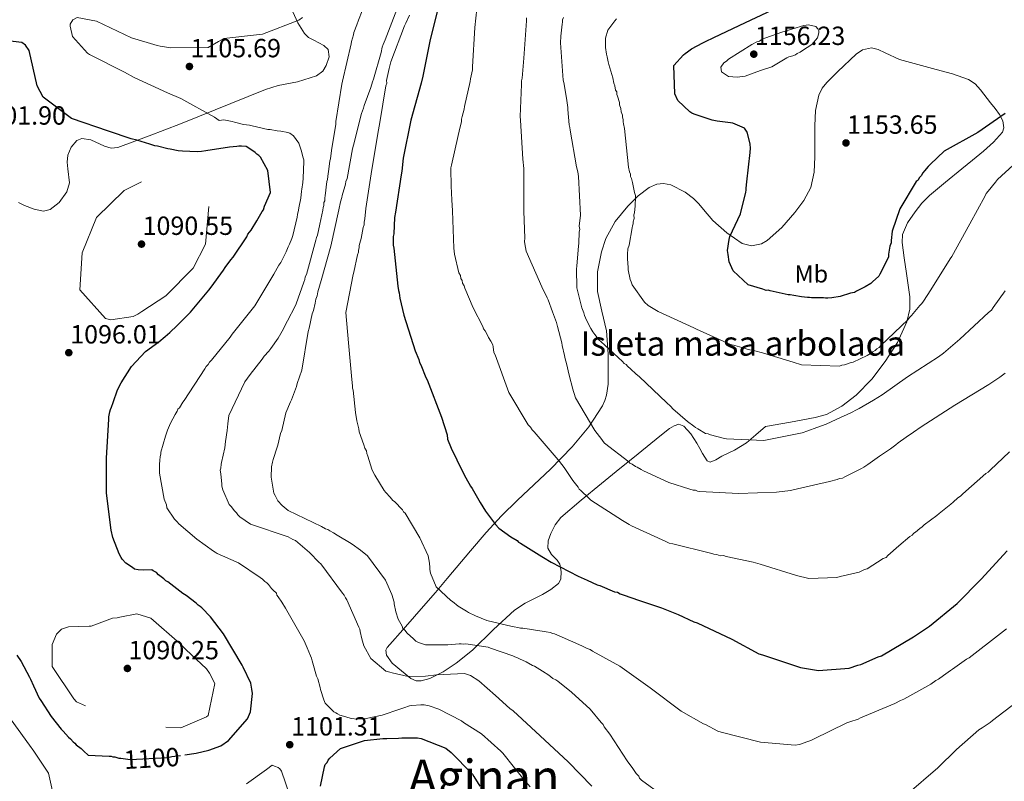
# Model space of a CAD drawing. Units: metres. Extents: x 573165 to 580025, y 4742701 to 4747404.
# Drawn here: x 574285 to 574687, y 4746776 to 4747087 of the extents above; entities that cross this region are included whole.
import ezdxf
from ezdxf.enums import TextEntityAlignment as Align

# ---------------------------------------------------------------- set-up
doc = ezdxf.new("R2010")
doc.units = ezdxf.units.M
doc.header["$MEASUREMENT"] = 0
doc.linetypes.add('DGN Style 3', pattern=[119.70448, 85.5032, -34.20128])
doc.linetypes.add('DGN Style 5', pattern=[59.85224, 25.65096, -34.20128])
for name, color, linetype, lineweight in [('Nivel 22', 7, 'Continuous', 0), ('Nivel 35', 7, 'Continuous', 0), ('Nivel 37', 7, 'Continuous', 0), ('Nivel 4', 7, 'Continuous', 0), ('Nivel 41', 7, 'Continuous', 0), ('Nivel 45', 7, 'Continuous', 0), ('Nivel 48', 7, 'Continuous', 0), ('Nivel 5', 7, 'Continuous', 0), ('Nivel 57', 7, 'Continuous', 0), ('Nivel 59', 7, 'Continuous', 0), ('Nivel 7', 7, 'Continuous', 0)]:
    doc.layers.add(name, color=color, linetype=linetype, lineweight=lineweight)
doc.styles.add('Style-arial', font='arial.shx', dxfattribs={"bigfont": 'arialbig.shx'})
doc.styles.add('Style-Arial Narrow', font='txt')
doc.styles.add('Style-Helvetica-Narrow-Oblique', font='txt')
doc.styles.add('Style-Times New Roman', font='txt')

# ---------------------------------------------------------------- blocks, each defined once
blk = doc.blocks.new('5PATER_2')
at = {"layer": 'Nivel 7', "linetype": 'Continuous', "lineweight": 0}
h = blk.add_hatch(color=51, dxfattribs=at)
edge = h.paths.add_edge_path()
edge.add_ellipse((0, 0), major_axis=(-1.09, -1.12), ratio=0.999422, start_angle=0, end_angle=360)

msp = doc.modelspace()

# ---------------------------------------------------------------- linework, layer by layer
at = {"layer": 'Nivel 22', "color": 30, "linetype": 'DGN Style 5', "lineweight": 30, "elevation": 1100, "flags": 128}
msp.add_lwpolyline([(574325.03, 4746785.13), (574325.4, 4746784.98), (574326.2, 4746784.98), (574330.05, 4746784.37), (574345.4, 4746785.27), (574347, 4746785.6), (574352.36, 4746786.32)], dxfattribs=at)
at = {"layer": 'Nivel 35', "color": 92, "linetype": 'DGN Style 3', "lineweight": 0}
for points in [[(574385.24, 4747058.01, 1104.09), (574390.39, 4747059.58, 1104.62), (574398.29, 4747061.15, 1105.95), (574406.15, 4747063.53, 1107.11), (574408.65, 4747065.54, 1107.36), (574410.06, 4747067.75, 1107.49), (574411.2, 4747071.38, 1107.55), (574410.87, 4747074.33, 1107.42), (574409.09, 4747076.02, 1107.03), (574404.93, 4747078.09, 1106.1), (574402.87, 4747079.3, 1105.64), (574401.25, 4747080.85, 1105.3), (574398.48, 4747085.2, 1104.74), (574396.4, 4747089.79, 1104.69)], [(574648.28, 4746968.27, 1147.05), (574648.27, 4746973.37, 1147.82), (574647.66, 4746978.16, 1148.37), (574647.01, 4746982.94, 1148.72), (574646.04, 4746989.22, 1148.6), (574645.13, 4746995.49, 1148.42), (574645.33, 4746998.82, 1148.62), (574647.36, 4747003.59, 1149.05), (574650.43, 4747008.1, 1149.33), (574653.24, 4747011.64, 1149.36), (574656.37, 4747014.72, 1149.33), (574662.91, 4747020.17, 1149), (574669.47, 4747025.57, 1148.72), (574673.93, 4747029.2, 1149.27), (574678.4, 4747032.81, 1149.94), (574682.53, 4747036.5, 1149.92), (574686.13, 4747040.64, 1149.94), (574686.72, 4747042.3, 1150.04), (574686.25, 4747045.17, 1150.24), (574684.88, 4747047.82, 1150.54), (574683.14, 4747050.24, 1150.99), (574681.26, 4747052.58, 1151.45), (574677.19, 4747057.88, 1152.36), (574674.95, 4747060.27, 1152.73), (574672.22, 4747062.1, 1152.96), (574665.69, 4747064.44, 1152.76), (574659.03, 4747066.2, 1152.36), (574651.53, 4747068.25, 1152.37), (574644.04, 4747070.29, 1152.36), (574638.25, 4747073.01, 1151.76), (574635.43, 4747074.37, 1151.37), (574632.64, 4747075, 1151.15), (574628.99, 4747074.15, 1151.19), (574626.39, 4747072.49, 1151.36), (574618.94, 4747065.34, 1151.75), (574614.4, 4747060.89, 1151.39), (574612.57, 4747058.49, 1151.19), (574611.22, 4747055.71, 1151.15), (574609.86, 4747049.46, 1151.45), (574609.51, 4747043.14, 1151.75), (574609.56, 4747036.85, 1151.9), (574609.59, 4747030.57, 1152.06), (574609.2, 4747024.25, 1152.21), (574607.88, 4747017.99, 1152.36), (574605.09, 4747012.63, 1152.08), (574601.36, 4747007.78, 1151.45), (574596.11, 4747001.66, 1150.69), (574590.07, 4746996.33, 1149.94), (574587.69, 4746994.99, 1149.7), (574583.66, 4746994.15, 1149.36), (574579.9, 4746995.07, 1149.03), (574573.64, 4746999.47, 1148.56), (574567.87, 4747004.57, 1148.12), (574564.06, 4747009.03, 1146.41), (574562.21, 4747011.3, 1145.36), (574560.03, 4747013.49, 1144.79), (574556.55, 4747016.15, 1144.59), (574550.69, 4747019.05, 1144.36), (574547.77, 4747019.63, 1144.27), (574545.04, 4747019.38, 1144.18), (574541.89, 4747018.01, 1144.11), (574537.38, 4747014.61, 1144.02), (574533.13, 4747010.32, 1143.88), (574528.01, 4747004.08, 1142.88), (574524.24, 4746997.1, 1141.76), (574522.37, 4746991.73, 1141.6), (574520.79, 4746983.6, 1141.66), (574520.79, 4746975.53, 1141.46), (574522.63, 4746967.47, 1140.73), (574524.48, 4746959.4, 1139.95), (574525.13, 4746950.09, 1139.51), (574525.2, 4746940.85, 1139.04), (574525.09, 4746937.65, 1137.92), (574524.5, 4746933.18, 1134.71), (574523.86, 4746931.02, 1133.24), (574522.89, 4746928.87, 1132.38), (574517.28, 4746920.25, 1131.31), (574510.43, 4746912.03, 1130.26), (574501.62, 4746903.03, 1127.96), (574488.19, 4746890.35, 1124.12), (574481.64, 4746883.91, 1122.34), (574475.35, 4746877.1, 1120.87), (574468.96, 4746869.63, 1120.29), (574459.39, 4746858.28, 1120.68), (574454.6, 4746852.62, 1120.55), (574449.81, 4746847.01, 1119.66), (574442.38, 4746838.55, 1117.4), (574434.96, 4746830.16, 1115.12), (574434.37, 4746829.07, 1114.85), (574434.61, 4746827.02, 1114.38), (574437.04, 4746823.76, 1113.69), (574444.62, 4746817.43, 1112.41), (574446.72, 4746816.58, 1112.32), (574448.82, 4746816.48, 1112.4), (574452.41, 4746817.47, 1112.73), (574457.8, 4746820.17, 1113.48), (574463.13, 4746823.76, 1114.52), (574469.71, 4746829.11, 1116.09), (574478.33, 4746837.46, 1118.47), (574486.93, 4746845.45, 1120.87), (574491.23, 4746848.27, 1121.93)], [(574284.41, 4747011.87, 1098.94), (574286.93, 4747010.68, 1098.47), (574290.77, 4747009.1, 1096.87), (574294.6, 4747008.34, 1095.91), (574297.35, 4747008.95, 1096.27), (574301.04, 4747011.92, 1097.49), (574304.13, 4747016.18, 1098.33), (574305.2, 4747019.85, 1098.34), (574304.53, 4747025.56, 1098.12), (574304.24, 4747028.39, 1098.13), (574304.63, 4747031.15, 1098.33), (574305.86, 4747034.44, 1098.78), (574308.18, 4747037.16, 1099.24), (574310.22, 4747037.99, 1099.54), (574313.9, 4747037.51, 1100.08), (574319.51, 4747034.91, 1100.9), (574322.27, 4747034.05, 1101.29), (574324.95, 4747034.27, 1101.66), (574337.8, 4747039.05, 1102.84), (574350.62, 4747044.01, 1103.48), (574385.24, 4747058.01, 1104.09)], [(574491.23, 4746848.27, 1121.93), (574498.28, 4746851.77, 1123.52), (574501.69, 4746853.79, 1124.31), (574504.81, 4746856.34, 1125.11), (574505.81, 4746858.06, 1125.55), (574506, 4746861.18, 1126.28), (574505.36, 4746864.13, 1126.93), (574504.33, 4746865.78, 1127.23), (574501.96, 4746868.13, 1127.46), (574500.53, 4746870.68, 1127.53), (574500.7, 4746873.66, 1127.53), (574501.68, 4746876.67, 1127.53), (574503.46, 4746880.22, 1127.65), (574505.83, 4746883.28, 1127.84), (574514.16, 4746890.36, 1128.92), (574522.49, 4746897.15, 1130.56), (574528.45, 4746902.01, 1132.37), (574537.35, 4746909.25, 1136.02), (574546.31, 4746916.46, 1138.74), (574550.14, 4746919.51, 1139.07), (574552.15, 4746920.73, 1139.09), (574554.05, 4746921.29, 1139.04), (574556.1, 4746920.59, 1138.93), (574558.93, 4746917.39, 1138.72), (574561.29, 4746913.56, 1138.43), (574562.51, 4746911.47, 1138.11), (574563.71, 4746909.39, 1137.83), (574564.56, 4746907.89, 1137.79), (574565.52, 4746906.41, 1137.83), (574566.74, 4746905.83, 1137.89), (574569.12, 4746906.8, 1137.99), (574571.49, 4746908.24, 1138.13), (574576.76, 4746910.68, 1138.6), (574581.63, 4746913.69, 1139.04), (574585.5, 4746917.01, 1139.34), (574589.37, 4746920.33, 1139.64), (574599.53, 4746922.19, 1139.64), (574609.69, 4746924.05, 1139.64), (574614.24, 4746925.36, 1139.8), (574620.57, 4746928.7, 1140.51), (574626.39, 4746933.14, 1141.46), (574632.79, 4746939.67, 1143), (574638.26, 4746946.98, 1144.49), (574643.28, 4746954.75, 1145.4), (574647.13, 4746963.19, 1146.3), (574648.28, 4746968.27, 1147.05)]]:
    msp.add_polyline3d(points, dxfattribs=at)
at = {"layer": 'Nivel 4', "color": 30, "linetype": 'Continuous', "lineweight": 30, "flags": 128}
for points, elevation in [([(574456.45, 4747094.09), (574452.55, 4747078.38), (574449.45, 4747063.48), (574448.83, 4747060.6), (574444.61, 4747045.53), (574441.51, 4747029.99), (574440.91, 4747024.7), (574440.59, 4747023.1), (574438.29, 4747007.89), (574437.99, 4747005.8), (574437.71, 4746999.08), (574437.4, 4746997.96), (574437.41, 4746996.68), (574437.42, 4746994.44), (574437.59, 4746993.16)], 1125), ([(574556.61, 4747072.74), (574557.56, 4747073.39), (574559.15, 4747074.68), (574563.78, 4747077.11), (574564.9, 4747077.59), (574568.25, 4747079.22), (574581.17, 4747085.38), (574594.25, 4747091.55)], 1150), ([(574287.27, 4747076.13), (574285.74, 4747077.16), (574276.29, 4747078.3)], 1100), ([(574352.36, 4746786.32), (574356.91, 4746786.94), (574362.19, 4746788.26), (574366.97, 4746790.05), (574370.16, 4746792.15), (574377.94, 4746801), (574379.2, 4746803.89), (574379.95, 4746811.41), (574379.62, 4746813.17), (574379.45, 4746814.77), (574379.29, 4746815.57), (574376.2, 4746822.11), (574375.72, 4746822.91), (574368.12, 4746835.66), (574362.79, 4746842.66), (574359.25, 4746846.32), (574358.6, 4746846.95), (574357.8, 4746847.43), (574356.99, 4746848.23), (574352.81, 4746851.4), (574351.53, 4746852.19), (574347.83, 4746855.05), (574345.42, 4746856.95), (574344.61, 4746857.43), (574343.81, 4746858.22), (574341.56, 4746859.81), (574340.75, 4746860.76), (574339.47, 4746861.39), (574338.82, 4746861.87), (574335.62, 4746861.69), (574333.22, 4746861.83), (574331.78, 4746862.14), (574330.98, 4746862.78), (574328.25, 4746864.52), (574326.79, 4746866.27), (574326.31, 4746866.91), (574325.5, 4746868.34), (574322.9, 4746875.04), (574322.24, 4746878.08), (574320.38, 4746893.11), (574320.29, 4746907.51), (574321.3, 4746923.35), (574321.3, 4746924.31), (574321.76, 4746926.4), (574321.92, 4746927.36), (574322.39, 4746928.32), (574323.02, 4746930.25), (574323.33, 4746931.05), (574324.59, 4746934.58), (574324.9, 4746935.38), (574326.33, 4746938.27), (574330.6, 4746944.86), (574336.32, 4746950.97), (574341.74, 4746955.01), (574344.28, 4746957.11), (574346.19, 4746958.72), (574349.21, 4746961.62), (574354.62, 4746967.09), (574362.08, 4746976.11), (574363.03, 4746977.23), (574368.11, 4746984.3), (574368.74, 4746985.27), (574371.12, 4746988.48), (574372.07, 4746989.61), (574377.62, 4746997.81), (574378.09, 4746998.93), (574379.36, 4747000.54), (574381.74, 4747004.39), (574383.95, 4747008.25), (574384.43, 4747008.89), (574384.9, 4747010.33), (574387.26, 4747015.95), (574386.24, 4747024.9), (574383.17, 4747030.32), (574382.52, 4747031.12), (574381.72, 4747031.59), (574381.07, 4747032.23), (574378.02, 4747034.29), (574377.38, 4747034.77), (574375.46, 4747034.91), (574374.34, 4747034.91), (574373.54, 4747034.74), (574370.5, 4747034.4), (574360.91, 4747032.9), (574359.15, 4747032.73), (574357.39, 4747032.56), (574351.31, 4747032.84), (574349.55, 4747032.99), (574346.34, 4747033.6), (574345.38, 4747033.76), (574341.22, 4747034.85), (574340.09, 4747035), (574338.01, 4747035.63), (574332.72, 4747037.36), (574330.4, 4747037.93), (574321.1, 4747040.99), (574306.02, 4747046.17), (574294.52, 4747054.9), (574292.01, 4747059.52), (574288.8, 4747073.9), (574287.27, 4747076.13)], 1100), ([(574687.17, 4747048.15), (574676.02, 4747040.4), (574662.31, 4747032.79), (574656.75, 4747027.47), (574655.79, 4747026.51), (574654.36, 4747024.74), (574653.57, 4747023.93), (574652.94, 4747022.81), (574652.14, 4747022), (574651.67, 4747021.04), (574650.87, 4747020.39), (574644.23, 4747009.31), (574641.08, 4747000.17), (574640.63, 4746996.33), (574640.63, 4746995.37), (574640.16, 4746994.08), (574639.55, 4746990.72), (574639.55, 4746989.6), (574636.08, 4746982.54), (574635.6, 4746981.73), (574633.06, 4746979.48), (574632.42, 4746978.83), (574630.03, 4746977.38), (574626.52, 4746975.59), (574625.73, 4746975.11), (574624.13, 4746974.78), (574619.82, 4746973.47), (574616.46, 4746972.97), (574614.86, 4746972.8), (574613.9, 4746972.79), (574613.1, 4746972.95), (574612.14, 4746972.94), (574609.1, 4746972.92), (574608.14, 4746972.91), (574607.34, 4746973.07), (574606.54, 4746973.06), (574604.14, 4746973.37), (574600.93, 4746973.83), (574599.49, 4746974.14), (574598.69, 4746974.13), (574591.32, 4746975.84), (574590.52, 4746976), (574589.72, 4746975.99), (574588.28, 4746976.46), (574582.35, 4746978.19), (574576.23, 4746983.91), (574574.6, 4746987.57), (574574.1, 4746990.61), (574573.93, 4746992.21), (574574.54, 4746996.69), (574574.86, 4746997.98), (574579.11, 4747007.29), (574581.3, 4747016.1), (574581.45, 4747016.9), (574581.45, 4747017.7), (574581.75, 4747020.26), (574583.11, 4747032.27), (574583.26, 4747034.03), (574583.09, 4747035.63), (574582.93, 4747036.43), (574581.94, 4747040.59), (574580.81, 4747042.18), (574575.99, 4747044.23), (574575.03, 4747044.38), (574569.59, 4747045.14), (574567.67, 4747045.45), (574560.29, 4747047.97), (574559.33, 4747048.28), (574558.52, 4747048.91), (574553.53, 4747053.52), (574552.39, 4747056.23), (574552, 4747067.75), (574555.97, 4747072.1), (574556.61, 4747072.74)], 1150), ([(574437.59, 4746993.16), (574439.29, 4746977.65), (574439.62, 4746975.89), (574439.79, 4746974.93), (574440.12, 4746972.86), (574441.77, 4746965.83), (574446.34, 4746951.3), (574447.81, 4746947.79), (574448.13, 4746946.51), (574448.62, 4746945.55), (574450.73, 4746940.45), (574451.22, 4746939.49), (574457.08, 4746924.17), (574459.37, 4746916.98), (574459.54, 4746915.22), (574461, 4746911.55), (574465.71, 4746901.98), (574467, 4746899.43), (574468.95, 4746896.08), (574469.59, 4746895.13), (574472.83, 4746889.39), (574473.96, 4746887.63), (574475.09, 4746885.88), (574479.13, 4746880.31), (574480.58, 4746878.88), (574485.4, 4746875.39), (574487.97, 4746873.81), (574488.61, 4746873.17), (574489.42, 4746872.69), (574498.09, 4746867.31), (574498.74, 4746866.83), (574501.95, 4746864.93), (574512.87, 4746859.25), (574516.56, 4746857.67), (574520.73, 4746855.78), (574521.69, 4746855.46), (574527.79, 4746852.94), (574528.91, 4746852.79), (574530.03, 4746852), (574531.32, 4746851.69), (574537.89, 4746849.33), (574546.87, 4746846.35), (574553.77, 4746843.67), (574560.19, 4746840.67), (574561.47, 4746840.2), (574575.6, 4746833.57), (574586.68, 4746827.57), (574588.12, 4746827.1), (574603.67, 4746821.92), (574611.04, 4746820.69), (574623.52, 4746821.73), (574627.03, 4746822.87), (574628.31, 4746823.2), (574635.33, 4746826.28), (574636.76, 4746826.77), (574649.83, 4746834.54), (574656.37, 4746838.9), (574667.67, 4746848.09), (574677.36, 4746858.08), (574688.01, 4746869.67)], 1125), ([(574283.69, 4746826.95), (574285.47, 4746824.4), (574288.87, 4746818.02), (574289.35, 4746817.22), (574290.49, 4746814.51), (574292.92, 4746809.41), (574293.57, 4746808.45), (574297.77, 4746801.92), (574301.81, 4746796.82), (574302.61, 4746796.03), (574304.87, 4746793.48), (574305.67, 4746792.85), (574306.8, 4746791.57), (574307.44, 4746791.1), (574307.93, 4746790.46), (574310.02, 4746788.88), (574311.15, 4746787.76), (574312.92, 4746786.17), (574321.4, 4746785.75), (574322.2, 4746785.75), (574323, 4746785.44), (574323.8, 4746785.45), (574324.6, 4746785.29), (574325.03, 4746785.13)], 1100), ([(574407.66, 4746773.51), (574409.37, 4746781.37), (574409.68, 4746782.33), (574410.48, 4746783.13), (574410.79, 4746784.09), (574411.59, 4746784.9), (574415.88, 4746788.93), (574425.62, 4746792.19), (574433.13, 4746793.04), (574434.73, 4746793.05), (574439.53, 4746793.08), (574440.97, 4746793.25), (574444.17, 4746793.27), (574447.37, 4746793.29), (574448.81, 4746792.98), (574458.92, 4746789.05), (574461.01, 4746787.3), (574461.66, 4746786.67), (574468.91, 4746779.19), (574469.71, 4746778.4), (574470.36, 4746777.44), (574472.78, 4746773.46)], 1100)]:
    msp.add_lwpolyline(points, dxfattribs=dict(at, elevation=elevation))
at = {"layer": 'Nivel 5', "color": 30, "linetype": 'Continuous', "lineweight": 0, "flags": 128}
for points, elevation in [([(574390.33, 4746912.72), (574391.42, 4746917.53), (574391.89, 4746918.81), (574393.6, 4746926.02), (574395.49, 4746930.51), (574395.81, 4746931.32), (574397.85, 4746936.77), (574398.17, 4746937.89), (574400.05, 4746943.35), (574402.67, 4746959.2), (574403.14, 4746960.49), (574404.38, 4746966.41), (574404.85, 4746967.7), (574405.47, 4746970.74), (574405.78, 4746972.34), (574406.41, 4746973.79), (574406.56, 4746975.39), (574407.97, 4746980.04), (574411.88, 4746993.99), (574415.14, 4747008.89), (574415.92, 4747012.09), (574416.39, 4747013.86), (574416.55, 4747014.66), (574417.64, 4747018.34), (574417.95, 4747019.31), (574418.11, 4747020.43), (574418.58, 4747021.71), (574420.74, 4747033.72), (574421.21, 4747035.33), (574424.49, 4747048.15), (574425.27, 4747050.39), (574425.59, 4747051.52), (574428.26, 4747058.89), (574428.88, 4747061.14), (574429.36, 4747062.26), (574432.49, 4747073.16), (574432.95, 4747075.25), (574433.26, 4747076.37), (574434.05, 4747078.29), (574439.56, 4747092.41)], 1115), ([(574369.88, 4746921.46), (574370.34, 4746924.83), (574376.81, 4746938.63), (574379.03, 4746941.68), (574383.95, 4746947.95), (574384.74, 4746949.08), (574386.64, 4746951.17), (574387.44, 4746952.3), (574390.45, 4746956.48), (574392.67, 4746960.33), (574393.14, 4746961.45), (574394.25, 4746963.54), (574397.41, 4746969.48), (574397.72, 4746970.45), (574400.86, 4746979.27), (574401.33, 4746980.39), (574401.49, 4746981.51), (574401.96, 4746982.47), (574405.87, 4746996.42), (574406.02, 4746997.54), (574406.5, 4746998.5), (574407.43, 4747002.99), (574408.67, 4747008.76), (574408.82, 4747009.88), (574409.14, 4747010.68), (574409.13, 4747011.8), (574409.45, 4747012.6), (574409.44, 4747013.72), (574409.59, 4747014.53), (574410.35, 4747020.45), (574410.51, 4747021.25), (574410.81, 4747023.65), (574410.97, 4747024.45), (574411.58, 4747028.94), (574411.73, 4747029.74), (574412.19, 4747033.1), (574414.04, 4747043.83), (574414.03, 4747044.95), (574416.49, 4747060.17), (574416.65, 4747061.45), (574420.23, 4747076.68), (574420.38, 4747077.64), (574421.16, 4747080.36), (574421.32, 4747081.32), (574422.58, 4747084.37), (574423.21, 4747086.3), (574424.7, 4747090.07)], 1110), ([(574420.48, 4746939.54), (574419.1, 4746954.58), (574418.06, 4746966.89), (574421, 4746982.43), (574421.31, 4746983.39), (574422.87, 4746990.44), (574423.18, 4746991.56), (574423.17, 4746992.36), (574423.49, 4746993.33), (574423.48, 4746994.29), (574424.26, 4746997.17), (574425.19, 4747001.66), (574425.51, 4747002.78), (574425.5, 4747003.9), (574425.81, 4747005.18), (574426.26, 4747009.35), (574428.72, 4747025.36), (574431.33, 4747041.54), (574431.95, 4747044.58), (574434.42, 4747059.48), (574434.73, 4747060.6), (574434.72, 4747061.72), (574435.81, 4747066.53), (574436.43, 4747069.25), (574441.94, 4747084.01), (574442.57, 4747085.13), (574443.99, 4747088.34)], 1120), ([(574471.52, 4747091), (574470.77, 4747083.31), (574469.76, 4747067.31), (574469.77, 4747066.03), (574468.99, 4747062.34), (574468.84, 4747061.22), (574466.5, 4747051.13), (574466.35, 4747050), (574465.57, 4747046.96), (574465.26, 4747045.84), (574465.26, 4747044.88), (574464.33, 4747041.03), (574463.86, 4747039.27), (574461.22, 4747027.09), (574460.91, 4747025.97), (574460.91, 4747024.53), (574461.14, 4747014.77), (574461.3, 4747013.97), (574461.31, 4747013.01), (574461.66, 4747008.53), (574462.08, 4746993.17), (574462.42, 4746990.77), (574464.23, 4746983.11), (574464.87, 4746981.99)], 1130), ([(574398.89, 4747036.06), (574396.63, 4747039.08), (574395.19, 4747040.19), (574394.38, 4747040.51), (574391.5, 4747040.97), (574390.06, 4747041.12), (574387.17, 4747041.74), (574386.21, 4747041.73), (574379.81, 4747043.13), (574378.68, 4747043.45), (574376.28, 4747043.75), (574372.59, 4747044.69), (574371.63, 4747045), (574368.27, 4747045.62), (574366.35, 4747045.29), (574364.42, 4747046.71), (574350.69, 4747054.3), (574345.24, 4747056.59), (574331.59, 4747062.9), (574327.74, 4747065.03), (574313.37, 4747072.3), (574312.57, 4747072.85), (574306.44, 4747079.62), (574305.46, 4747083.85), (574305.53, 4747084.73), (574306.64, 4747086.42), (574308.39, 4747087.47), (574316.24, 4747085.92), (574330.61, 4747079.05), (574341.03, 4747075.92), (574342.23, 4747075.69), (574346.64, 4747075), (574361.91, 4747075.18), (574366.06, 4747077.6), (574368.29, 4747078.82), (574384.04, 4747080.6), (574398.81, 4747086.3), (574400.4, 4747087.43)], 1105), ([(574491.86, 4747087.33), (574491.87, 4747086.05), (574490.69, 4747070.84), (574490.1, 4747062.68), (574489.79, 4747061.56), (574489.8, 4747060.12), (574489.24, 4747046.99), (574489.41, 4747045.55), (574490.32, 4747029.56), (574490.66, 4747025.72), (574490.67, 4747024.28), (574490.78, 4747008.28), (574491.17, 4746997.24), (574491.02, 4746995.96), (574491.18, 4746995), (574491.68, 4746991.97), (574498.02, 4746977.45), (574500.29, 4746972.98), (574500.61, 4746972.18), (574502.41, 4746967.23), (574504.03, 4746962.93), (574504.53, 4746961.17), (574506.17, 4746954.62)], 1135), ([(574506.88, 4747087.42), (574506.56, 4747086.46), (574506.57, 4747085.5), (574506.41, 4747084.7), (574505.81, 4747079.73), (574505.66, 4747077.01), (574506.72, 4747061.82), (574507.05, 4747060.86), (574508.21, 4747054.47), (574508.72, 4747050.63), (574508.72, 4747049.83), (574509.24, 4747043.59), (574509.57, 4747042.48), (574509.58, 4747041.36), (574512.23, 4747026.49), (574512.73, 4747024.42), (574513.06, 4747022.5), (574513.8, 4747006.66), (574513.35, 4747002.18), (574513.52, 4747000.9), (574513.37, 4746999.94), (574513.24, 4746995.14), (574513.08, 4746994.18), (574512.34, 4746985.85), (574512.19, 4746984.73), (574512.4, 4746977.05), (574513.88, 4746970.98), (574514.37, 4746968.91), (574515.18, 4746966.83), (574515.51, 4746965.71)], 1140), ([(574528.61, 4747086.91), (574527.81, 4747086.1), (574524.96, 4747082.25), (574524.02, 4747079.04), (574524.04, 4747075.2), (574524.54, 4747072.48), (574524.71, 4747071.36), (574525.2, 4747069.29), (574525.37, 4747068.17), (574527.01, 4747062.74), (574527.5, 4747060.66), (574527.83, 4747059.54), (574528.16, 4747057.79), (574528.64, 4747056.99), (574528.65, 4747056.03), (574528.97, 4747055.23), (574529.79, 4747052.67), (574529.8, 4747051.71), (574530.29, 4747050.28), (574530.46, 4747048.84), (574530.95, 4747047.56), (574530.95, 4747046.76), (574531.28, 4747045.8)], 1145), ([(574592, 4747067.27), (574587.37, 4747065.79), (574581.15, 4747063.51), (574577.79, 4747063.01), (574574.27, 4747063.31), (574571.38, 4747065.21), (574571.2, 4747067.13), (574572.31, 4747068.9), (574573.43, 4747069.54), (574574.22, 4747070.35), (574583.78, 4747076.33), (574585.86, 4747077.47), (574586.97, 4747077.79), (574588.09, 4747078.6), (574589.53, 4747079.09), (574596.07, 4747081.37), (574605.01, 4747084.15), (574606.93, 4747084.48), (574609.98, 4747083.7), (574610.78, 4747082.75), (574611.11, 4747081.95), (574611.11, 4747081.15), (574610.65, 4747079.07), (574608.27, 4747076.33), (574604.44, 4747073.91), (574603.49, 4747073.26), (574602.37, 4747072.77), (574601.57, 4747072.13), (574600.61, 4747071.8), (574598.86, 4747071.31), (574598.06, 4747070.99), (574592, 4747067.27)], 1155), ([(574531.28, 4747045.8), (574531.28, 4747044.84), (574531.45, 4747044.05), (574531.78, 4747042.13), (574533.48, 4747026.3), (574533.82, 4747024.38), (574534.3, 4747023.42), (574534.31, 4747022.46), (574534.63, 4747021.67), (574535.12, 4747020.07), (574535.95, 4747015.91), (574536.28, 4747014.79), (574536.28, 4747013.99), (574536.15, 4747010.47), (574535.85, 4747007.59), (574535.69, 4747006.79), (574535.7, 4747005.35), (574535.39, 4747003.91), (574535.39, 4747003.11), (574535.08, 4747002.31), (574534.93, 4747001.51), (574533.69, 4746994.46), (574533.22, 4746993.01), (574533.23, 4746992.21), (574533.07, 4746991.41), (574533.08, 4746989.81), (574533.09, 4746988.85), (574533.27, 4746985.33), (574533.28, 4746984.37), (574534.1, 4746980.38), (574534.59, 4746979.42), (574534.92, 4746978.31), (574539.92, 4746971.14), (574541.53, 4746969.87), (574545.55, 4746967.33), (574560.15, 4746960.71), (574561.28, 4746960.08), (574575.08, 4746953.93), (574576.84, 4746953.46), (574580.69, 4746952.36), (574581.49, 4746952.05), (574582.29, 4746951.89), (574585.01, 4746951.27), (574588.22, 4746950.49), (574600.73, 4746946.73), (574604.09, 4746945.63), (574619.62, 4746945.09), (574620.57, 4746945.42), (574621.69, 4746945.59), (574624.41, 4746946.57), (574625.21, 4746946.73), (574630.95, 4746949.33), (574632.54, 4746950.3), (574633.18, 4746950.94), (574634.14, 4746951.43), (574634.77, 4746952.07), (574635.73, 4746952.72), (574636.52, 4746953.53), (574647.49, 4746964), (574648.13, 4746964.96), (574648.92, 4746965.77), (574652.42, 4746969.79), (574653.21, 4746970.6), (574653.85, 4746971.56), (574656.86, 4746976.22), (574664.77, 4746988.91), (574665.41, 4746989.88), (574672.84, 4747003.21), (574679.01, 4747014.61), (574679.48, 4747015.57), (574680.27, 4747016.53), (574683.29, 4747020.23), (574684.08, 4747021.2), (574695.22, 4747031.51)], 1145), ([(574444.07, 4746806.26), (574441.68, 4746805.45), (574440.88, 4746805.28), (574440.08, 4746804.95), (574432.89, 4746802.51), (574426.34, 4746801.19), (574424.75, 4746801.01), (574422.83, 4746800.84), (574420.27, 4746801.15), (574418.02, 4746801.77), (574415.61, 4746802.55), (574414.65, 4746803.03), (574414.01, 4746803.51), (574413.21, 4746803.82), (574412.56, 4746804.45), (574410.79, 4746806.2), (574409.66, 4746807.48), (574409.01, 4746808.75), (574407.71, 4746813.06), (574407.54, 4746813.86), (574406.56, 4746817.38), (574406.07, 4746818.49), (574404.6, 4746823.76), (574404.27, 4746824.72), (574404.1, 4746825.84), (574403.62, 4746826.8), (574402.31, 4746829.99), (574401.02, 4746832.86), (574393.41, 4746846.25), (574391.95, 4746848.64), (574390.5, 4746850.87), (574389.85, 4746851.51), (574389.69, 4746852.31), (574388.4, 4746853.58), (574387.76, 4746854.22), (574386.47, 4746855.81), (574385.82, 4746856.6), (574385.02, 4746857.08), (574384.05, 4746858.03), (574383.09, 4746858.67), (574374.25, 4746864.69), (574373.29, 4746865.16), (574365.58, 4746868.47), (574364.78, 4746869.11), (574363.98, 4746869.42), (574357.22, 4746874.34), (574349.82, 4746880.69), (574349.18, 4746881.49), (574348.05, 4746882.6), (574347.57, 4746883.39), (574345.47, 4746886.42), (574344.98, 4746887.22), (574344.81, 4746888.34), (574343.84, 4746890.73), (574342.01, 4746901.28), (574341.99, 4746904.16), (574341.98, 4746904.96), (574342.13, 4746906.56), (574342.28, 4746908.16), (574342.6, 4746909.12), (574342.59, 4746909.92), (574344.47, 4746916.5), (574345.25, 4746918.9), (574346.04, 4746920.83), (574346.51, 4746921.79), (574348.41, 4746925.32), (574349.2, 4746926.61), (574349.52, 4746927.41), (574350.15, 4746928.05), (574351.58, 4746930.3), (574352.05, 4746930.95), (574360.45, 4746943.96), (574361.09, 4746944.93), (574361.88, 4746945.73), (574362.35, 4746946.69), (574363.15, 4746947.5), (574370.77, 4746956.83), (574371.72, 4746958.12), (574380.92, 4746969.7), (574388.68, 4746982.55), (574390.74, 4746986.24), (574391.53, 4746987.37), (574393.74, 4746991.7), (574394.53, 4746993.79), (574395, 4746994.91), (574395.95, 4746997.16), (574396.42, 4746998.44), (574398.13, 4747005.81), (574398.28, 4747006.93), (574398.75, 4747008.69), (574398.9, 4747009.66), (574399.68, 4747013.66), (574399.98, 4747016.54), (574400.13, 4747017.34), (574400.44, 4747020.07), (574400.59, 4747021.83), (574400.86, 4747028.55), (574400.86, 4747029.35), (574400.69, 4747030.15), (574399.87, 4747033.18), (574398.89, 4747036.06)], 1105), ([(574464.87, 4746981.99), (574465.04, 4746980.87), (574465.53, 4746980.07), (574465.69, 4746978.96), (574466.34, 4746977.84), (574466.67, 4746976.88), (574470.08, 4746968.9), (574473.97, 4746961.25), (574474.29, 4746960.29), (574474.94, 4746959.5), (574475.43, 4746958.54), (574476.24, 4746956.78), (574477.21, 4746955.19), (574478.02, 4746953.75), (574478.18, 4746952.96), (574478.52, 4746950.56), (574479.01, 4746949.6), (574484.54, 4746934.28), (574492.47, 4746921.05), (574493.44, 4746920.09), (574494.09, 4746918.98), (574494.89, 4746918.18), (574504.73, 4746906.73), (574506.82, 4746904.18), (574507.47, 4746903.23), (574510.7, 4746898.29), (574512.96, 4746895.58), (574513.28, 4746894.78), (574513.93, 4746894.31), (574517.31, 4746891.13), (574518.11, 4746890.33), (574530.97, 4746881.94), (574533.7, 4746880.36), (574534.66, 4746879.88), (574548.63, 4746873.41), (574550.07, 4746872.78), (574551.51, 4746872.47), (574566.89, 4746868.73), (574568.34, 4746868.26), (574569.46, 4746868.11), (574570.9, 4746867.64), (574572.18, 4746867.65), (574573.31, 4746867.33), (574584.36, 4746865.01), (574587.25, 4746864.22), (574602, 4746859.52), (574607.13, 4746858.27), (574618.48, 4746858.67), (574619.92, 4746859.16), (574627.59, 4746860.97), (574629.82, 4746861.94), (574630.94, 4746862.27), (574637.47, 4746866.47), (574638.59, 4746866.96), (574639.39, 4746867.77), (574643.84, 4746871.63), (574648.29, 4746875.5), (574649.25, 4746875.99), (574649.89, 4746876.79), (574650.68, 4746877.28), (574652.43, 4746878.73), (574653.39, 4746879.38), (574654.19, 4746880.18), (574659.28, 4746884.05), (574660.23, 4746884.86), (574665.01, 4746888.73), (574665.96, 4746889.54), (574667.87, 4746891.31), (574668.99, 4746891.96), (574669.94, 4746892.93), (574679.33, 4746901.15), (574680.29, 4746901.79), (574681.08, 4746902.6), (574689.03, 4746910.01)], 1130), ([(574515.51, 4746965.71), (574516.32, 4746963.8), (574518.1, 4746960.45), (574518.91, 4746959.01), (574519.72, 4746957.9), (574521.49, 4746955.67), (574522.14, 4746955.04), (574530.99, 4746946.93), (574531.64, 4746946.14), (574532.44, 4746945.66), (574533.09, 4746945.03), (574534.37, 4746943.75), (574536.47, 4746941.85), (574537.91, 4746940.74), (574549.02, 4746930.25), (574550.79, 4746928.5), (574551.6, 4746927.55), (574557.55, 4746922.47), (574560.13, 4746920.56), (574560.77, 4746919.93), (574561.73, 4746919.45), (574564.95, 4746917.55), (574565.91, 4746917.4), (574566.87, 4746916.93), (574572.64, 4746915.52), (574573.44, 4746915.37), (574588.65, 4746914.67), (574604.31, 4746917.81), (574606.7, 4746918.63), (574610.37, 4746919.93), (574614.2, 4746921.39), (574620.27, 4746924.15), (574621.22, 4746924.64), (574624.25, 4746925.94), (574626.8, 4746927.4), (574627.6, 4746927.72), (574633.5, 4746931.12), (574637.01, 4746933.38), (574647.36, 4746940.65), (574659.95, 4746948.89), (574662.02, 4746950.35), (574668.7, 4746955.99), (574680.47, 4746966.95), (574681.58, 4746967.92), (574682.37, 4746969.04), (574687.29, 4746975.79)], 1140), ([(574506.17, 4746954.62), (574506.33, 4746953.5), (574507.32, 4746949.35), (574507.65, 4746948.07), (574508.14, 4746946.15), (574509.29, 4746941.36), (574510.77, 4746935.61), (574510.94, 4746934.65), (574511.26, 4746933.85), (574511.75, 4746932.09), (574519.68, 4746918.71), (574522.59, 4746915.04), (574523.07, 4746914.25), (574523.71, 4746913.61), (574533.53, 4746905.99), (574534.01, 4746905.36), (574534.97, 4746905.04), (574536.26, 4746904.09), (574537.06, 4746903.78), (574538.67, 4746902.83), (574539.63, 4746902.35), (574549.9, 4746897.46), (574558.56, 4746894.8), (574559.84, 4746894.33), (574560.8, 4746894.33), (574561.61, 4746894.02), (574562.57, 4746893.86), (574578.41, 4746893.01), (574593.93, 4746893.59), (574599.53, 4746894.27), (574600.64, 4746894.59), (574615.5, 4746897.89), (574618.7, 4746898.71), (574619.65, 4746899.2), (574620.77, 4746899.36), (574621.73, 4746899.85), (574628.59, 4746903.25), (574629.55, 4746903.74), (574631.14, 4746904.87), (574632.09, 4746905.52), (574635.91, 4746908.26), (574640.37, 4746911.33), (574642.61, 4746912.95), (574643.56, 4746913.75), (574646.75, 4746916.01), (574649.77, 4746918.11), (574652.96, 4746920.21), (574666.66, 4746929.1), (574680.53, 4746937.52), (574684.99, 4746940.59), (574687.22, 4746942.2)], 1135), ([(574687.71, 4746837.76), (574685.33, 4746835.83), (574672.59, 4746825.98), (574671.47, 4746825.33), (574665.74, 4746821.3), (574664.94, 4746820.81), (574662.08, 4746818.71), (574660.01, 4746817.26), (574658.89, 4746816.61), (574656.82, 4746815.16), (574652.04, 4746812.41), (574645.82, 4746809.01), (574644.54, 4746808.52), (574642.15, 4746807.22), (574628.11, 4746801.37), (574627.15, 4746800.89), (574623.8, 4746799.74), (574622.52, 4746799.41), (574608.97, 4746792.77), (574607.85, 4746792.12), (574606.73, 4746791.79), (574603.22, 4746790.49), (574601.46, 4746790.32), (574587.37, 4746791.51), (574571.34, 4746795.56), (574569.9, 4746796.03), (574564.92, 4746798.72), (574564.12, 4746799.03), (574554.97, 4746804.09), (574542.27, 4746813.61), (574529.89, 4746822.49), (574518.81, 4746828.66), (574517.84, 4746829.29), (574516.56, 4746829.77), (574514.47, 4746830.87), (574505.16, 4746834.97), (574503.24, 4746835.76), (574502.44, 4746835.91), (574501.64, 4746836.23), (574499.87, 4746836.54), (574498.27, 4746836.85), (574496.35, 4746837.15), (574493.79, 4746837.46), (574492.99, 4746837.61), (574491.07, 4746837.92), (574490.26, 4746838.07), (574489.3, 4746838.07), (574488.34, 4746838.38), (574486.74, 4746838.53), (574485.94, 4746838.69), (574475.68, 4746841.18), (574471.03, 4746843.07), (574468.14, 4746844.49), (574467.34, 4746844.97), (574463.96, 4746847.02), (574461.55, 4746848.93), (574460.91, 4746849.4), (574454.95, 4746854.97), (574452.67, 4746860.55), (574452.35, 4746861.99), (574452.34, 4746862.79), (574452.17, 4746864.55), (574451.67, 4746867.58), (574448.26, 4746874.92), (574442.28, 4746884.96), (574441.63, 4746885.6), (574441.15, 4746886.4), (574437.93, 4746889.73), (574437.28, 4746890.21), (574436.15, 4746891.48), (574434.38, 4746893.39), (574433.73, 4746894.19), (574429.85, 4746900.56), (574429.37, 4746901.52), (574428.72, 4746902.96), (574427.08, 4746908.23), (574426.6, 4746909.34), (574426.43, 4746910.46), (574425.78, 4746911.58), (574425.45, 4746912.85), (574423.5, 4746918.28), (574423.33, 4746919.4), (574422.51, 4746922.76), (574422.01, 4746926.11), (574420.99, 4746935.23), (574420.82, 4746936.03), (574420.82, 4746936.99), (574420.48, 4746939.54)], 1120), ([(574518.53, 4746773.47), (574508.86, 4746783.48), (574497.43, 4746794.13), (574486.33, 4746804.3), (574485.04, 4746805.25), (574479.09, 4746810.49), (574472.33, 4746816.53), (574468.95, 4746818.74), (574466.55, 4746819.53), (574455.03, 4746818.97), (574450.55, 4746818.46), (574443.51, 4746818.26), (574436.94, 4746819.81), (574435.98, 4746820.13), (574434.38, 4746820.44), (574428.27, 4746825.68), (574425.35, 4746830.78), (574424.53, 4746833.65), (574423.87, 4746836.69), (574423.71, 4746837.65), (574423.38, 4746838.45), (574418.51, 4746849.62), (574417.86, 4746850.41), (574417.37, 4746851.53), (574416.73, 4746852.32), (574407.85, 4746864.27), (574407.21, 4746864.9), (574403.18, 4746868.88), (574398.51, 4746873.01), (574397.55, 4746873.8), (574396.43, 4746874.27), (574394.5, 4746875.38), (574379.11, 4746880.56), (574374.77, 4746883.57), (574373.96, 4746884.37), (574373.47, 4746885.16), (574372.67, 4746885.96), (574371.22, 4746887.71), (574370.41, 4746888.5), (574367.81, 4746894.57), (574367.48, 4746896.01), (574367.48, 4746896.81), (574366.97, 4746901.12), (574366.8, 4746902.56), (574366.96, 4746903.36), (574367.11, 4746904.96), (574367.26, 4746905.76), (574368.66, 4746911.69), (574368.97, 4746914.25), (574369.57, 4746918.74), (574369.88, 4746921.46)], 1110), ([(574547.27, 4746769.74), (574538.75, 4746775.92), (574537.94, 4746776.72), (574537.62, 4746777.67), (574536.65, 4746778.63), (574535.2, 4746780.7), (574532.93, 4746783.89), (574525.83, 4746794.72), (574523.57, 4746797.75), (574523.08, 4746798.7), (574522.27, 4746799.5), (574517.76, 4746804.91), (574510.19, 4746811.9), (574504.56, 4746816.34), (574503.76, 4746816.98), (574502.63, 4746817.45), (574500.87, 4746818.88), (574498.29, 4746820.46), (574495.08, 4746822.52), (574494.28, 4746822.83), (574491.71, 4746824.26), (574488.98, 4746825.52), (574488.18, 4746825.99), (574487.06, 4746826.31), (574486.25, 4746826.78), (574477.11, 4746829.92), (574476.15, 4746830.24), (574467.98, 4746831.46), (574467.02, 4746831.62), (574465.9, 4746831.45), (574465.1, 4746831.61), (574464.3, 4746831.6), (574459.66, 4746831.25), (574458.7, 4746831.24), (574450.54, 4746831.19), (574447.66, 4746832.13), (574446.69, 4746832.76), (574445.73, 4746833.72), (574443.15, 4746835.94), (574442.18, 4746837.21), (574441.38, 4746837.85), (574441.05, 4746838.81), (574439.43, 4746841.68), (574438.45, 4746844.71), (574437.79, 4746847.91), (574437.79, 4746848.71), (574436.81, 4746851.74), (574434.21, 4746857.64), (574426.95, 4746867.52), (574424.05, 4746869.9), (574420.67, 4746872.28), (574419.55, 4746873.07), (574415.21, 4746875.6), (574414.57, 4746876.08), (574412.96, 4746877.03), (574411.52, 4746877.82), (574410.71, 4746878.29), (574409.75, 4746878.61), (574408.15, 4746879.56), (574394.5, 4746886.03), (574392.09, 4746888.09), (574390.32, 4746890), (574389.18, 4746892.23), (574388.7, 4746893.19), (574387.53, 4746899.74), (574387.67, 4746903.9), (574388.13, 4746905.83), (574388.45, 4746906.95), (574390.01, 4746911.92), (574390.33, 4746912.72)], 1115), ([(574719.39, 4746825.26), (574710.94, 4746821.21), (574706.16, 4746818.62), (574692.94, 4746808.93), (574691.83, 4746807.8), (574682.11, 4746800.38), (574681.16, 4746799.57), (574677.81, 4746797.31), (574676.54, 4746796.5), (574667.31, 4746788.44), (574659.68, 4746781.03), (574647.11, 4746770.07)], 1115), ([(574493.25, 4746773.3), (574490.18, 4746776.96), (574486.96, 4746780.94), (574482.12, 4746786.99), (574481.31, 4746787.78), (574473.43, 4746794.93), (574466.04, 4746799.52), (574465.23, 4746800.16), (574456.08, 4746804.9), (574452.07, 4746806.31), (574449.99, 4746806.78), (574448.71, 4746806.77), (574445.03, 4746806.43), (574444.07, 4746806.26)], 1105), ([(574279.61, 4746803.11), (574288.97, 4746790.29), (574290.75, 4746787.82), (574296.64, 4746778.82), (574299.86, 4746764.68)], 1105), ([(574377.47, 4746774.47), (574385.68, 4746780.36), (574387.99, 4746782.05), (574388.95, 4746781.74), (574390.47, 4746781.11), (574391.12, 4746780.55), (574391.76, 4746779.6), (574396.74, 4746765.31)], 1105)]:
    msp.add_lwpolyline(points, dxfattribs=dict(at, elevation=elevation))
at = {"layer": 'Nivel 5', "color": 30, "linetype": 'DGN Style 3', "lineweight": 0, "elevation": 1095, "flags": 128}
for points in [[(574334.71, 4746967.36), (574333.2, 4746966.31), (574331.2, 4746965.34), (574322.09, 4746964), (574320.01, 4746964.55), (574309.45, 4746976.16), (574310.39, 4746991.28), (574316.3, 4747005.72), (574327.51, 4747016.76), (574341.46, 4747023.73), (574344.1, 4747023.91), (574345.94, 4747023.6), (574359.27, 4747016.56), (574362.11, 4747010.18), (574360.77, 4746994.81), (574355.8, 4746985.02), (574344.51, 4746973.75), (574334.71, 4746967.36)], [(574322.81, 4746842.08), (574324.65, 4746842.25), (574325.76, 4746842.5), (574332.71, 4746843.9), (574338.41, 4746842.18), (574350.31, 4746831.78), (574352.73, 4746829.31), (574361.18, 4746821.45), (574362.39, 4746819.69), (574364.58, 4746815.47), (574361.87, 4746802.41), (574361.15, 4746801.77), (574350.7, 4746797.3), (574337.97, 4746797.93), (574322.19, 4746801.75), (574308.15, 4746807.98), (574307.02, 4746809.17), (574298.21, 4746822.32), (574298.15, 4746831.36), (574299.97, 4746835.61), (574302.03, 4746837.62), (574304.83, 4746838.6), (574313.23, 4746838.89), (574314.03, 4746838.9), (574322.81, 4746842.08)]]:
    msp.add_lwpolyline(points, dxfattribs=at)
at = {"layer": 'Nivel 57', "color": 92, "linetype": 'DGN Style 3', "lineweight": 0}
msp.add_polyline3d([(574396.4, 4747089.79, 1104.69), (574398.48, 4747085.2, 1104.74), (574401.25, 4747080.85, 1105.3), (574402.87, 4747079.3, 1105.64), (574404.93, 4747078.09, 1106.1), (574409.09, 4747076.02, 1107.03), (574410.87, 4747074.33, 1107.42), (574411.2, 4747071.38, 1107.55), (574410.06, 4747067.75, 1107.49), (574408.65, 4747065.54, 1107.36), (574406.15, 4747063.53, 1107.11), (574398.29, 4747061.15, 1105.95), (574390.39, 4747059.58, 1104.62), (574385.24, 4747058.01, 1104.09), (574350.62, 4747044.01, 1103.48), (574337.8, 4747039.05, 1102.84), (574324.95, 4747034.27, 1101.66), (574322.27, 4747034.05, 1101.29), (574319.51, 4747034.91, 1100.9), (574313.9, 4747037.51, 1100.08), (574310.22, 4747037.99, 1099.54), (574308.18, 4747037.16, 1099.24), (574305.86, 4747034.44, 1098.78), (574304.63, 4747031.15, 1098.33), (574304.24, 4747028.39, 1098.13), (574304.53, 4747025.56, 1098.12), (574305.2, 4747019.85, 1098.34), (574304.13, 4747016.18, 1098.33), (574301.04, 4747011.92, 1097.49), (574297.35, 4747008.95, 1096.27), (574294.6, 4747008.34, 1095.91), (574290.77, 4747009.1, 1096.87), (574286.93, 4747010.68, 1098.47), (574284.41, 4747011.87, 1098.94)], dxfattribs=at)
at = {"layer": 'Nivel 59', "color": 7, "linetype": 'Continuous', "lineweight": 0}
msp.add_polyline3d([(574491.23, 4746848.27, 1121.93), (574498.28, 4746851.77, 1123.52), (574501.69, 4746853.79, 1124.31), (574504.81, 4746856.34, 1125.11), (574505.81, 4746858.06, 1125.55), (574506, 4746861.18, 1126.28), (574505.36, 4746864.13, 1126.93), (574504.33, 4746865.78, 1127.23), (574501.96, 4746868.13, 1127.46), (574500.53, 4746870.68, 1127.53), (574500.7, 4746873.66, 1127.53), (574501.68, 4746876.67, 1127.53), (574503.46, 4746880.22, 1127.65), (574505.83, 4746883.28, 1127.84), (574514.16, 4746890.36, 1128.92), (574522.49, 4746897.15, 1130.56), (574528.45, 4746902.01, 1132.37), (574537.35, 4746909.25, 1136.02), (574546.31, 4746916.46, 1138.74), (574550.14, 4746919.51, 1139.07), (574552.15, 4746920.73, 1139.09), (574554.05, 4746921.29, 1139.04), (574556.1, 4746920.59, 1138.93), (574558.93, 4746917.39, 1138.72), (574561.29, 4746913.56, 1138.43), (574562.51, 4746911.47, 1138.11), (574563.71, 4746909.39, 1137.83), (574564.56, 4746907.89, 1137.79), (574565.52, 4746906.41, 1137.83), (574566.74, 4746905.83, 1137.89), (574569.12, 4746906.8, 1137.99), (574571.49, 4746908.24, 1138.13), (574576.76, 4746910.68, 1138.6), (574581.63, 4746913.69, 1139.04), (574585.5, 4746917.01, 1139.34), (574589.37, 4746920.33, 1139.64), (574599.53, 4746922.19, 1139.64), (574609.69, 4746924.05, 1139.64), (574614.24, 4746925.36, 1139.8), (574620.57, 4746928.7, 1140.51), (574626.39, 4746933.14, 1141.46), (574632.79, 4746939.67, 1143), (574638.26, 4746946.98, 1144.49), (574643.28, 4746954.75, 1145.4), (574647.13, 4746963.19, 1146.3), (574648.28, 4746968.27, 1147.05), (574648.27, 4746973.37, 1147.82), (574647.66, 4746978.16, 1148.37), (574647.01, 4746982.94, 1148.72), (574646.04, 4746989.22, 1148.6), (574645.13, 4746995.49, 1148.42), (574645.33, 4746998.82, 1148.62), (574647.36, 4747003.59, 1149.05), (574650.43, 4747008.1, 1149.33), (574653.24, 4747011.64, 1149.36), (574656.37, 4747014.72, 1149.33), (574662.91, 4747020.17, 1149), (574669.47, 4747025.57, 1148.72), (574673.93, 4747029.2, 1149.27), (574678.4, 4747032.81, 1149.94), (574682.53, 4747036.5, 1149.92), (574686.13, 4747040.64, 1149.94), (574686.72, 4747042.3, 1150.04), (574686.25, 4747045.17, 1150.24), (574684.88, 4747047.82, 1150.54), (574683.14, 4747050.24, 1150.99), (574681.26, 4747052.58, 1151.45), (574677.19, 4747057.88, 1152.36), (574674.95, 4747060.27, 1152.73), (574672.22, 4747062.1, 1152.96), (574665.69, 4747064.44, 1152.76), (574659.03, 4747066.2, 1152.36), (574651.53, 4747068.25, 1152.37), (574644.04, 4747070.29, 1152.36), (574638.25, 4747073.01, 1151.76), (574635.43, 4747074.37, 1151.37), (574632.64, 4747075, 1151.15), (574628.99, 4747074.15, 1151.19), (574626.39, 4747072.49, 1151.36), (574618.94, 4747065.34, 1151.75), (574614.4, 4747060.89, 1151.39), (574612.57, 4747058.49, 1151.19), (574611.22, 4747055.71, 1151.15), (574609.86, 4747049.46, 1151.45), (574609.51, 4747043.14, 1151.75), (574609.56, 4747036.85, 1151.9), (574609.59, 4747030.57, 1152.06), (574609.2, 4747024.25, 1152.21), (574607.88, 4747017.99, 1152.36), (574605.09, 4747012.63, 1152.08), (574601.36, 4747007.78, 1151.45), (574596.11, 4747001.66, 1150.69), (574590.07, 4746996.33, 1149.94), (574587.69, 4746994.99, 1149.7), (574583.66, 4746994.15, 1149.36), (574579.9, 4746995.07, 1149.03), (574573.64, 4746999.47, 1148.56), (574567.87, 4747004.57, 1148.12), (574564.06, 4747009.03, 1146.41), (574562.21, 4747011.3, 1145.36), (574560.03, 4747013.49, 1144.79), (574556.55, 4747016.15, 1144.59), (574550.69, 4747019.05, 1144.36), (574547.77, 4747019.63, 1144.27), (574545.04, 4747019.38, 1144.18), (574541.89, 4747018.01, 1144.11), (574537.38, 4747014.61, 1144.02), (574533.13, 4747010.32, 1143.88), (574528.01, 4747004.08, 1142.88), (574524.24, 4746997.1, 1141.76), (574522.37, 4746991.73, 1141.6), (574520.79, 4746983.6, 1141.66), (574520.79, 4746975.53, 1141.46), (574522.63, 4746967.47, 1140.73), (574524.48, 4746959.4, 1139.95), (574525.13, 4746950.09, 1139.51), (574525.2, 4746940.85, 1139.04), (574525.09, 4746937.65, 1137.92), (574524.5, 4746933.18, 1134.71), (574523.86, 4746931.02, 1133.24), (574522.89, 4746928.87, 1132.38), (574517.28, 4746920.25, 1131.31), (574510.43, 4746912.03, 1130.26), (574501.62, 4746903.03, 1127.96), (574488.19, 4746890.35, 1124.12), (574481.64, 4746883.91, 1122.34), (574475.35, 4746877.1, 1120.87), (574468.96, 4746869.63, 1120.29), (574459.39, 4746858.28, 1120.68), (574454.6, 4746852.62, 1120.55), (574449.81, 4746847.01, 1119.66), (574442.38, 4746838.55, 1117.4), (574434.96, 4746830.16, 1115.12), (574434.37, 4746829.07, 1114.85), (574434.61, 4746827.02, 1114.38), (574437.04, 4746823.76, 1113.69), (574444.62, 4746817.43, 1112.41), (574446.72, 4746816.58, 1112.32), (574448.82, 4746816.48, 1112.4), (574452.41, 4746817.47, 1112.73), (574457.8, 4746820.17, 1113.48), (574463.13, 4746823.76, 1114.52), (574469.71, 4746829.11, 1116.09), (574478.33, 4746837.46, 1118.47), (574486.93, 4746845.45, 1120.87)], close=True, dxfattribs=at)

# ---------------------------------------------------------------- block references
at = {"layer": 'Nivel 7', "color": 51, "linetype": 'Continuous', "lineweight": 0}
for p in [(574584.6, 4747072.44, 1156.23), (574354.21, 4747067.41, 1105.69), (574622.24, 4747036.18, 1153.65), (574334.64, 4746994.87, 1090.55), (574304.95, 4746950.54, 1096.01), (574328.88, 4746821.59, 1090.25), (574395.16, 4746790.45, 1101.31)]:
    msp.add_blockref('5PATER_2', p, dxfattribs=at)

# ---------------------------------------------------------------- texts
at = {"layer": 'Nivel 37', "color": 92, "linetype": 'Continuous', "lineweight": 0, "style": 'Style-Arial Narrow'}
msp.add_text('Mb', height=7, rotation=0.3745, dxfattribs=at).set_placement((574608.11, 4746982.68, 1150.54), align=Align.MIDDLE_CENTER)
at = {"layer": 'Nivel 41', "color": 7, "linetype": 'Continuous', "lineweight": 0, "style": 'Style-arial'}
for s, p in [('1156.23', (574585.05, 4747076.19, 1156.23)), ('1105.69', (574354.66, 4747071.16, 1105.69)), ('1101.90', (574266.87, 4747043.66, 1101.9)), ('1153.65', (574622.69, 4747039.93, 1153.65)), ('1090.55', (574335.09, 4746998.63, 1090.55)), ('1096.01', (574305.55, 4746954.29, 1096.01)), ('1090.25', (574329.34, 4746825.34, 1090.25)), ('1101.31', (574395.75, 4746794.2, 1101.31))]:
    msp.add_text(s, height=7.5, dxfattribs=at).set_placement(p)
at = {"layer": 'Nivel 41', "color": 7, "linetype": 'Continuous', "lineweight": 0, "style": 'Style-Helvetica-Narrow-Oblique'}
msp.add_text('1100', height=7.5, rotation=3.3584, dxfattribs=at).set_placement((574338.78, 4746784.88, 1100), align=Align.MIDDLE_CENTER)
at = {"layer": 'Nivel 45', "color": 7, "linetype": 'Continuous', "lineweight": 0, "style": 'Style-Times New Roman'}
msp.add_text('Aginan', height=14, rotation=359.911, dxfattribs=at).set_placement((574474.45, 4746777.31, 1101.14), align=Align.MIDDLE_CENTER)
at = {"layer": 'Nivel 48', "color": 6, "linetype": 'Continuous', "lineweight": 0, "style": 'Style-Arial Narrow'}
msp.add_text('Isleta masa arbolada', height=10, dxfattribs=at).set_placement((574580.14, 4746954.32, 1145.34), align=Align.MIDDLE_CENTER)

doc.saveas('drawing.dxf')
